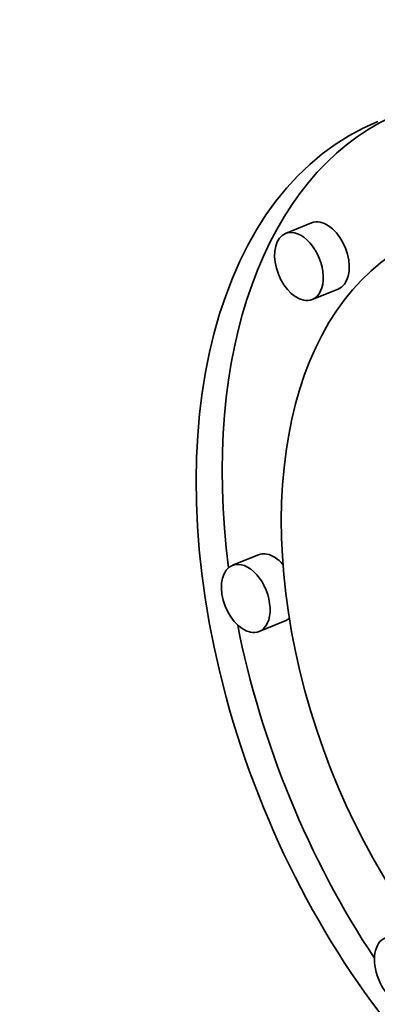
# Model space of a CAD drawing. Extents: x 0 to 10.8, y 0 to 8.3.
# Drawn here: x 9.3 to 9.3, y 5.1 to 5.2 of the extents above; entities that cross this region are included whole.
import ezdxf

# ---------------------------------------------------------------- set-up
doc = ezdxf.new("R2010")
doc.units = 0
doc.header["$MEASUREMENT"] = 0
doc.layers.get('0').update_dxf_attribs({"lineweight": 13})

msp = doc.modelspace()

# ---------------------------------------------------------------- linework, layer by layer
at = {"color": 7, "lineweight": 35, "ltscale": 4.13335e-05}
for p, q in [((9.278368, 5.182865), (9.276835, 5.182247)), ((9.279939, 5.17897), (9.278406, 5.178352)), ((9.275235, 5.163321), (9.273701, 5.162703)), ((9.276806, 5.159426), (9.275272, 5.158808))]:
    msp.add_line(p, q, dxfattribs=at)
at = {"color": 7, "lineweight": 35, "ltscale": 0.03937}
for centre, major_axis, start_param, end_param in [((8.298681, 5.351654), (0.693998, -1.720288), 0.000026, 1.998424), ((9.296772, 5.157314), (-0.012963, 0.032134), 0.038705, 1.16806), ((9.295239, 5.156696), (0.012963, -0.032134), 3.141532, 5.901816), ((9.279154, 5.180918), (-0.000786, 0.001947), 5.901816, 6.283124), ((9.279154, 5.180918), (-0.000786, 0.001947), 3.141532, 5.901816), ((9.277621, 5.180299), (0.000786, -0.001947), 3.141532, 5.901816), ((9.277621, 5.180299), (0.000786, -0.001947), 6.283124, 9.424717), ((9.295239, 5.156696), (0.010214, -0.025317), 3.141532, 5.901816), ((9.277621, 5.180299), (0.000786, -0.001947), 5.901816, 6.283124), ((9.274487, 5.160755), (0.000786, -0.001947), 6.283124, 9.424717), ((9.27602, 5.161374), (-0.000786, 0.001947), 5.901816, 6.283124), ((9.27602, 5.161374), (-0.000786, 0.001947), 5.22597, 5.901816), ((9.274487, 5.160755), (0.000786, -0.001947), 3.141532, 5.901816), ((9.27602, 5.161374), (-0.000786, 0.001947), 3.141532, 3.366052), ((9.296772, 5.157314), (-0.012963, 0.032134), 1.270426, 1.892543), ((9.274487, 5.160755), (0.000786, -0.001947), 5.901816, 6.283124), ((9.283509, 5.138833), (0.000786, -0.001947), 3.141532, 6.283124)]:
    msp.add_ellipse(centre, major_axis=major_axis, ratio=0.616564, start_param=start_param, end_param=end_param, dxfattribs=at)

doc.saveas('drawing.dxf')
